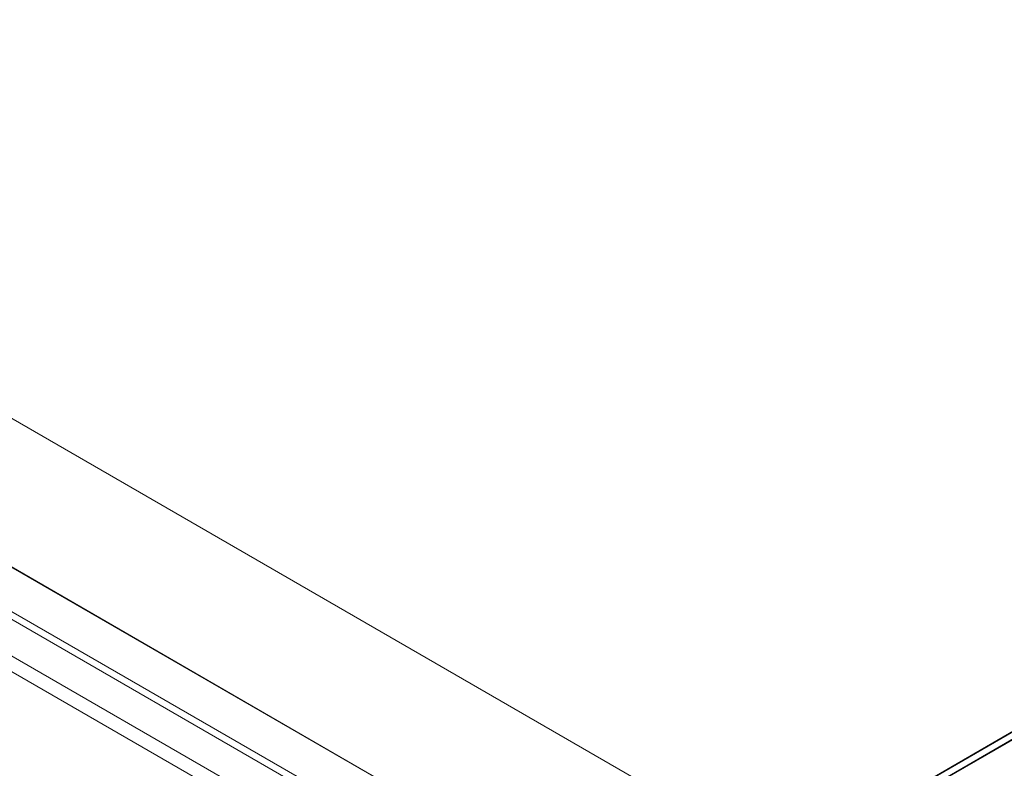
# Model space of a CAD drawing. Units: millimetres. Extents: x 32 to 4232, y 53 to 3023.
# Drawn here: x 3711 to 3827, y 2365 to 2453 of the extents above; entities that cross this region are included whole.
import ezdxf

# ---------------------------------------------------------------- set-up
doc = ezdxf.new("R2010")
doc.units = ezdxf.units.MM
doc.header["$LTSCALE"] = 2

msp = doc.modelspace()

# ---------------------------------------------------------------- linework, layer by layer
at = {"color": 7, "linetype": 'Continuous', "lineweight": 18}
for p, q in [((3800.9, 2353.52), (3378.34, 2597.46)), ((3801.68, 2353.07), (3379.15, 2596.99)), ((3779.74, 2342.16), (3379.87, 2573)), ((3780.54, 2342.62), (3380.67, 2573.45)), ((3785.79, 2344.79), (3393.45, 2571.28)), ((3786.58, 2344.33), (3394.25, 2570.82)), ((3776.77, 2339.58), (3384.43, 2566.08)), ((3775.98, 2338.21), (3383.64, 2564.7)), ((3946.96, 2437.83), (3800.9, 2353.52)), ((3947.06, 2437.83), (3800.96, 2353.49)), ((3801.75, 2353.03), (3948.65, 2437.83)), ((3946.96, 2436.94), (3800.9, 2352.62)), ((3946.93, 2436.92), (3801.68, 2353.07))]:
    msp.add_line(p, q, dxfattribs=at)

doc.saveas('drawing.dxf')
